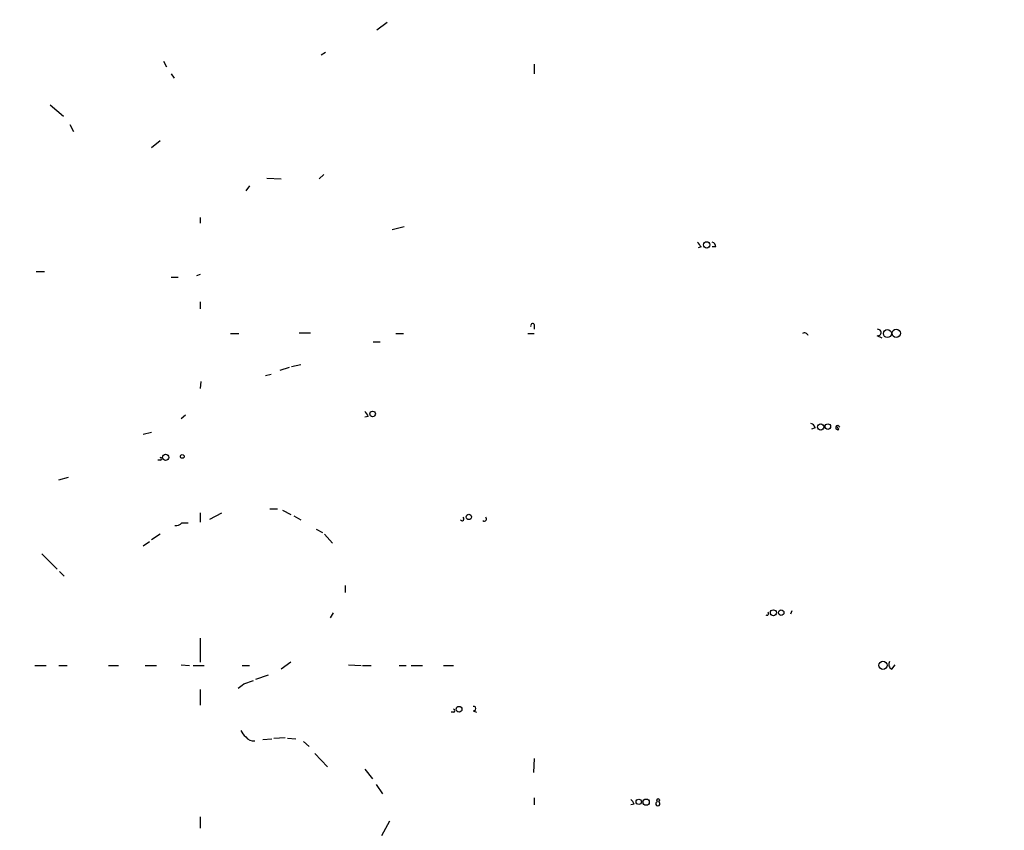
# Model space of a CAD drawing. Extents: x -143441 to 106202, y -237747 to 297723.
# Drawn here: x 761 to 880, y 192008 to 192106 of the extents above; entities that cross this region are included whole.
import ezdxf

# ---------------------------------------------------------------- set-up
doc = ezdxf.new("R2010")
doc.units = 0
doc.header["$MEASUREMENT"] = 0
doc.layers.add('MAIN', color=5, linetype='CONTINUOUS')

msp = doc.modelspace()

# ---------------------------------------------------------------- linework, layer by layer
at = {"layer": 'MAIN'}
for p, q in [((805.688, 192105.3293), (804.418, 192104.398)), ((797.7293, 192101.4346), (798.2373, 192101.7733)), ((778.764, 192100.6726), (779.1027, 192099.9953)), ((823.3833, 192100.334), (823.3833, 192099.1486)), ((779.6953, 192099.1486), (780.034, 192098.6406)), ((765.1327, 192095.4233), (766.7413, 192094.0686)), ((767.5033, 192093.0526), (767.9267, 192092.206)), ((778.3407, 192091.1053), (777.3247, 192090.2586)), ((791.21, 192086.618), (792.9033, 192086.5333)), ((798.068, 192087.0413), (797.4753, 192086.5333)), ((789.0933, 192085.6866), (788.67, 192085.094)), ((783.1667, 192081.8766), (783.1667, 192081.1993)), ((806.2807, 192080.4373), (807.72, 192080.776)), ((843.4493, 192078.3206), (843.1107, 192078.236)), ((845.2273, 192078.3206), (844.804, 192078.3206)), ((763.4393, 192075.3573), (764.4553, 192075.3573)), ((779.6953, 192074.68), (780.542, 192074.68)), ((783.1667, 192075.0186), (782.7433, 192074.8493)), ((783.1667, 192071.7166), (783.1667, 192070.87)), ((823.3833, 192069.0073), (823.3833, 192068.4146)), ((786.8073, 192067.9066), (787.8233, 192067.9066)), ((795.1047, 192067.9913), (796.4593, 192067.9913)), ((806.704, 192067.9066), (807.6353, 192067.9066)), ((822.6213, 192067.9066), (823.3833, 192067.9066)), ((864.616, 192067.6526), (865.2087, 192067.3986)), ((803.9947, 192066.8906), (804.8413, 192066.8906)), ((792.8187, 192063.504), (793.9193, 192063.8426)), ((794.1733, 192063.9273), (795.274, 192064.1813)), ((791.718, 192062.996), (791.0407, 192062.8266)), ((783.2513, 192062.1493), (783.1667, 192061.3026)), ((781.3887, 192058.0853), (780.8807, 192057.662)), ((803.402, 192057.916), (802.9787, 192057.8313)), ((860.044, 192056.392), (859.79, 192056.7306)), ((776.3087, 192055.7993), (777.3247, 192056.0533)), ((857.1653, 192056.5613), (856.742, 192056.392)), ((778.3407, 192052.6666), (778.0867, 192052.6666)), ((766.1487, 192050.296), (767.334, 192050.6346)), ((783.1667, 192046.3166), (783.1667, 192045.216)), ((784.352, 192045.5546), (785.7913, 192046.3166)), ((791.5487, 192046.8246), (792.48, 192046.8246)), ((793.0727, 192046.6553), (794.0887, 192046.1473)), ((780.9653, 192045.1313), (781.7273, 192045.1313)), ((794.4273, 192045.978), (795.274, 192045.47)), ((778.3407, 192043.7766), (777.3247, 192043.0993)), ((797.1367, 192044.3693), (797.8987, 192043.946)), ((798.1527, 192043.7766), (799.084, 192042.676)), ((777.0707, 192042.8453), (776.3087, 192042.3373)), ((764.1167, 192041.406), (765.9793, 192039.5433)), ((766.2333, 192039.2893), (766.826, 192038.6966)), ((800.608, 192037.596), (800.608, 192036.7493)), ((799.1687, 192034.294), (798.83, 192033.7013)), ((854.3713, 192034.548), (854.202, 192034.1246)), ((783.1667, 192031.246), (783.1667, 192028.3673)), ((794.0887, 192028.3673), (792.9033, 192027.5206)), ((763.27, 192027.944), (764.6247, 192027.944)), ((766.1487, 192027.944), (767.1647, 192027.944)), ((772.16, 192027.944), (773.3453, 192027.944)), ((776.5627, 192027.944), (777.9173, 192027.944)), ((780.8807, 192028.0286), (781.8967, 192027.944)), ((782.32, 192027.944), (783.6747, 192027.944)), ((788.2467, 192027.944), (789.0933, 192027.944)), ((801.0313, 192028.0286), (802.5553, 192027.944)), ((802.7247, 192027.944), (803.7407, 192027.944)), ((807.1273, 192027.944), (807.974, 192027.944)), ((808.5667, 192027.944), (809.9213, 192027.944)), ((812.4613, 192027.944), (813.6467, 192027.944)), ((866.394, 192027.5206), (866.8173, 192028.0286)), ((788.416, 192025.7426), (789.6013, 192026.166)), ((789.8553, 192026.3353), (791.3793, 192026.8433)), ((783.1667, 192025.0653), (783.1667, 192023.2026)), ((816.0173, 192022.5253), (816.4407, 192022.356)), ((813.6467, 192022.356), (813.3927, 192022.356)), ((790.702, 192019.054), (791.8027, 192019.1386)), ((792.0567, 192019.2233), (793.4113, 192019.308)), ((793.6653, 192019.2233), (794.6813, 192019.1386)), ((795.6127, 192018.8), (796.29, 192018.2073)), ((796.9673, 192017.3606), (798.4913, 192015.752)), ((823.3833, 192016.768), (823.2987, 192015.0746)), ((802.9787, 192015.498), (803.91, 192014.3126)), ((804.3333, 192013.6353), (805.0953, 192012.5346)), ((823.3833, 192012.0266), (823.3833, 192011.18)), ((835.406, 192011.2646), (834.9827, 192011.18)), ((783.1667, 192009.7406), (783.1667, 192008.386)), ((805.942, 192009.2326), (805.0107, 192007.4546))]:
    msp.add_line(p, q, dxfattribs=at)
for centre, radius in [((-18619.3773, 172901.9002), 124821.3126), ((844.1266, 192078.5747), 0.3786), ((865.8739, 192067.9067), 0.4861), ((866.9369, 192067.9318), 0.504), ((803.9233, 192058.2324), 0.3312), ((857.8426, 192056.6581), 0.3678), ((858.7027, 192056.7084), 0.3312), ((779.018, 192053.0054), 0.3786), ((781.0217, 192053.1182), 0.2275), ((815.5043, 192045.8336), 0.3237), ((852.1507, 192034.3075), 0.3581), ((853.0963, 192034.3189), 0.3237), ((865.3422, 192027.9903), 0.4938), ((814.324, 192022.6947), 0.349), ((835.9563, 192011.561), 0.3224), ((836.8453, 192011.5187), 0.3786), ((838.2846, 192011.7727), 0.1693)]:
    msp.add_circle(centre, radius, dxfattribs=at)
for centre, radius, start, end in [((837.9063, 192074.8093), 6.5616, 32.352853, 38.715993), ((844.651, 192078.3565), 0.5774, 356.435426, 74.635229), ((823.1898, 192068.8501), 0.2494, 39.090515, 202.842571), ((855.8979, 192067.5605), 0.4308, 12.345584, 126.553394), ((864.7345, 192068.0251), 0.391, 252.35305, 94.959584), ((802.3006, 192057.5767), 1.1525, 17.122101, 53.958372), ((856.5728, 192056.4768), 0.5985, 8.116564, 81.883436), ((859.8868, 192056.5855), 0.2494, 14.041816, 309.090515), ((778.3406, 192052.8359), 0.1694, 270.033843, 89.966177), ((780.2155, 192045.7781), 0.9902, 264.39016, 319.217958), ((814.6838, 192045.6181), 0.2414, 217.862488, 52.11877), ((817.372, 192045.597), 0.2625, 231.340192, 51.340192), ((851.3657, 192034.2093), 0.2116, 233.124688, 53.124688), ((866.6846, 192028.1002), 0.6483, 147.138401, 243.371717), ((661.0834, 192194.8056), 211.6504, 306.756644, 306.985837), ((813.6467, 192022.5253), 0.1693, 270, 90), ((816.0914, 192022.7793), 0.2646, 253.736331, 106.263669), ((789.9001, 192020.9609), 1.9932, 203.861793, 231.891048), ((789.6197, 192020.0038), 1.1294, 212.764184, 277.683822), ((834.3048, 192010.9256), 1.1522, 17.110772, 53.960562), ((838.2423, 192011.3069), 0.2469, 120.959776, 59.040224)]:
    msp.add_arc(centre, radius, start, end, dxfattribs=at)

doc.saveas('drawing.dxf')
